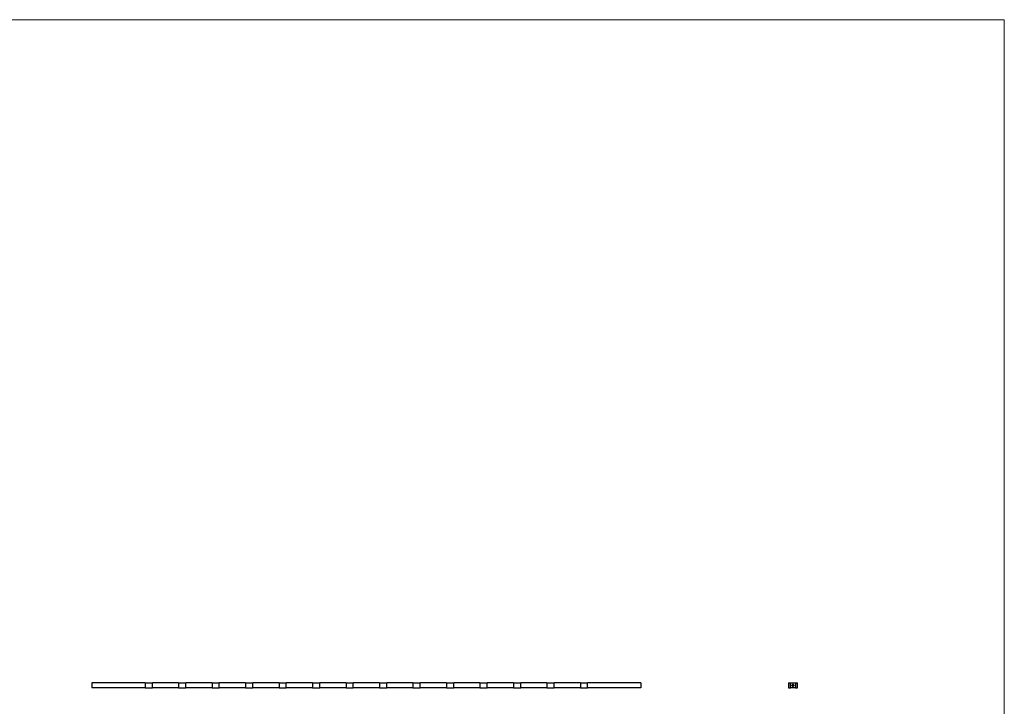
# Model space of a CAD drawing. Units: millimetres. Extents: x 125 to 7300, y 125 to 5125.
# Drawn here: x 3712 to 7300, y 2625 to 5125 of the extents above; entities that cross this region are included whole.
import ezdxf

# ---------------------------------------------------------------- set-up
doc = ezdxf.new("R2010")
doc.units = ezdxf.units.MM
doc.header["$LTSCALE"] = 25

msp = doc.modelspace()

# ---------------------------------------------------------------- linework, layer by layer
at = {"color": 7, "linetype": 'Continuous', "lineweight": 18}
for q in [(125, 5125), (7300, 125)]:
    msp.add_line((7300, 5125), q, dxfattribs=at)
at = {"color": 7, "linetype": 'Continuous', "lineweight": 25}
for p, q in [((3975.7, 2710.1), (3975.7, 2692.1)), ((4169.5, 2710.1), (3975.7, 2710.1)), ((4169.5, 2692.1), (3975.7, 2692.1)), ((4169.5, 2710.1), (4169.5, 2692.1)), ((4169.5, 2710.1), (4195.9, 2710.1)), ((4169.5, 2692.1), (4195.9, 2692.1)), ((4195.9, 2692.1), (4195.9, 2710.1)), ((4291.5, 2710.1), (4195.9, 2710.1)), ((4291.5, 2692.1), (4195.9, 2692.1)), ((4291.5, 2710.1), (4291.5, 2692.1)), ((4291.5, 2710.1), (4317.9, 2710.1)), ((4291.5, 2692.1), (4317.9, 2692.1)), ((4317.9, 2692.1), (4317.9, 2710.1)), ((4413.5, 2710.1), (4317.9, 2710.1)), ((4413.5, 2692.1), (4317.9, 2692.1)), ((4413.5, 2710.1), (4413.5, 2692.1)), ((4413.5, 2710.1), (4439.9, 2710.1)), ((4413.5, 2692.1), (4439.9, 2692.1)), ((4439.9, 2692.1), (4439.9, 2710.1)), ((4535.5, 2710.1), (4439.9, 2710.1)), ((4535.5, 2692.1), (4439.9, 2692.1)), ((4535.5, 2710.1), (4535.5, 2692.1)), ((4535.5, 2710.1), (4561.9, 2710.1)), ((4535.5, 2692.1), (4561.9, 2692.1)), ((4561.9, 2692.1), (4561.9, 2710.1)), ((4657.5, 2710.1), (4561.9, 2710.1)), ((4657.5, 2692.1), (4561.9, 2692.1)), ((4657.5, 2710.1), (4657.5, 2692.1)), ((4657.5, 2710.1), (4683.9, 2710.1)), ((4657.5, 2692.1), (4683.9, 2692.1)), ((4683.9, 2692.1), (4683.9, 2710.1)), ((4779.5, 2710.1), (4683.9, 2710.1)), ((4779.5, 2692.1), (4683.9, 2692.1)), ((4779.5, 2710.1), (4779.5, 2692.1)), ((4779.5, 2710.1), (4805.9, 2710.1)), ((4779.5, 2692.1), (4805.9, 2692.1)), ((4805.9, 2692.1), (4805.9, 2710.1)), ((4901.5, 2710.1), (4805.9, 2710.1)), ((4901.5, 2692.1), (4805.9, 2692.1)), ((4901.5, 2710.1), (4901.5, 2692.1)), ((4901.5, 2710.1), (4927.9, 2710.1)), ((4901.5, 2692.1), (4927.9, 2692.1)), ((4927.9, 2692.1), (4927.9, 2710.1)), ((5023.5, 2710.1), (4927.9, 2710.1)), ((5023.5, 2692.1), (4927.9, 2692.1)), ((5023.5, 2710.1), (5023.5, 2692.1)), ((5023.5, 2710.1), (5049.9, 2710.1)), ((5023.5, 2692.1), (5049.9, 2692.1)), ((5049.9, 2692.1), (5049.9, 2710.1)), ((5145.5, 2710.1), (5049.9, 2710.1)), ((5145.5, 2692.1), (5049.9, 2692.1)), ((5145.5, 2710.1), (5145.5, 2692.1)), ((5145.5, 2710.1), (5171.9, 2710.1)), ((5145.5, 2692.1), (5171.9, 2692.1)), ((5171.9, 2692.1), (5171.9, 2710.1)), ((5267.5, 2710.1), (5171.9, 2710.1)), ((5267.5, 2692.1), (5171.9, 2692.1)), ((5267.5, 2710.1), (5267.5, 2692.1)), ((5267.5, 2710.1), (5293.9, 2710.1)), ((5267.5, 2692.1), (5293.9, 2692.1)), ((5293.9, 2692.1), (5293.9, 2710.1)), ((5389.5, 2710.1), (5293.9, 2710.1)), ((5389.5, 2692.1), (5293.9, 2692.1)), ((5389.5, 2710.1), (5389.5, 2692.1)), ((5389.5, 2710.1), (5415.9, 2710.1)), ((5389.5, 2692.1), (5415.9, 2692.1)), ((5415.9, 2692.1), (5415.9, 2710.1)), ((5511.5, 2710.1), (5415.9, 2710.1)), ((5511.5, 2692.1), (5415.9, 2692.1)), ((5511.5, 2710.1), (5511.5, 2692.1)), ((5511.5, 2710.1), (5537.9, 2710.1)), ((5511.5, 2692.1), (5537.9, 2692.1)), ((5537.9, 2692.1), (5537.9, 2710.1)), ((5633.5, 2710.1), (5537.9, 2710.1)), ((5633.5, 2692.1), (5537.9, 2692.1)), ((5633.5, 2710.1), (5633.5, 2692.1)), ((5633.5, 2710.1), (5659.9, 2710.1)), ((5633.5, 2692.1), (5659.9, 2692.1)), ((5659.9, 2692.1), (5659.9, 2710.1)), ((5755.5, 2710.1), (5659.9, 2710.1)), ((5755.5, 2692.1), (5659.9, 2692.1)), ((5755.5, 2710.1), (5755.5, 2692.1)), ((5755.5, 2710.1), (5781.9, 2710.1)), ((5755.5, 2692.1), (5781.9, 2692.1)), ((5781.9, 2692.1), (5781.9, 2710.1)), ((5975.7, 2710.1), (5781.9, 2710.1)), ((5975.7, 2692.1), (5781.9, 2692.1)), ((5975.7, 2710.1), (5975.7, 2692.1)), ((6513.9, 2710.1), (6513.9, 2692.1)), ((6513.9, 2710.1), (6520.9, 2710.1)), ((6513.9, 2692.1), (6520.9, 2692.1)), ((6520.9, 2710.1), (6538.9, 2710.1)), ((6520.9, 2692.1), (6520.9, 2710.1)), ((6538.9, 2692.1), (6520.9, 2692.1)), ((6525.6, 2702.4), (6526.3, 2702.4)), ((6525.6, 2701.1), (6525.6, 2702.4)), ((6525.7, 2701.1), (6525.6, 2701.1)), ((6525.7, 2702.2), (6525.7, 2701.8)), ((6526.3, 2702.2), (6525.7, 2702.2)), ((6525.7, 2701.8), (6526.3, 2701.8)), ((6525.7, 2701.7), (6525.7, 2701.1)), ((6526.3, 2701.7), (6525.7, 2701.7)), ((6526.3, 2702.4), (6526.3, 2702.2)), ((6526.3, 2701.8), (6526.3, 2701.7)), ((6526.6, 2701.6), (6527.3, 2701.6)), ((6527.4, 2701.5), (6526.6, 2701.5)), ((6526.6, 2698.2), (6527.3, 2699.2)), ((6527.2, 2698.2), (6526.6, 2698.2)), ((6527.2, 2698.9), (6526.8, 2698.3)), ((6526.8, 2698.3), (6527.2, 2698.3)), ((6527.2, 2698.3), (6527.2, 2698.9)), ((6527.2, 2697.9), (6527.2, 2698.2)), ((6527.4, 2697.9), (6527.2, 2697.9)), ((6527.3, 2701.4), (6527.4, 2701.3)), ((6527.3, 2699.2), (6527.4, 2699.2)), ((6527.4, 2699.2), (6527.4, 2698.3)), ((6527.4, 2698.3), (6527.5, 2698.3)), ((6527.4, 2698.2), (6527.4, 2697.9)), ((6527.5, 2698.2), (6527.4, 2698.2)), ((6527.5, 2698.3), (6527.5, 2698.2)), ((6527.6, 2702.4), (6527.8, 2702.4)), ((6527.6, 2701.1), (6527.6, 2702.4)), ((6527.8, 2701.1), (6527.6, 2701.1)), ((6527.6, 2697.9), (6528.1, 2698.4)), ((6528.5, 2697.9), (6527.6, 2697.9)), ((6527.8, 2698.8), (6527.7, 2698.8)), ((6527.8, 2702.4), (6527.8, 2701.1)), ((6528.2, 2698.3), (6527.9, 2698)), ((6527.9, 2698), (6528.5, 2698)), ((6528.5, 2698), (6528.5, 2697.9)), ((6528.6, 2698.4), (6529.2, 2698.4)), ((6528.6, 2698.3), (6528.6, 2698.4)), ((6529.2, 2698.3), (6528.6, 2698.3)), ((6528.7, 2702.7), (6528.7, 2704.7)), ((6529.6, 2702.7), (6528.7, 2702.7)), ((6528.9, 2704.7), (6528.9, 2702.9)), ((6528.9, 2702.9), (6529.2, 2702.9)), ((6528.9, 2701.8), (6528.9, 2702.4)), ((6528.9, 2702.4), (6529, 2702.4)), ((6528.9, 2701.1), (6528.9, 2701.2)), ((6529, 2701.1), (6528.9, 2701.1)), ((6529, 2702.4), (6529, 2701.1)), ((6529.2, 2702.9), (6529.2, 2704.4)), ((6529.2, 2698.4), (6529.2, 2698.3)), ((6529.3, 2702), (6529.4, 2702)), ((6529.3, 2701.1), (6529.3, 2702)), ((6529.4, 2701.1), (6529.3, 2701.1)), ((6529.3, 2697.9), (6529.9, 2699.2)), ((6529.4, 2697.9), (6529.3, 2697.9)), ((6529.4, 2702), (6529.4, 2701.9)), ((6529.4, 2701.5), (6529.4, 2701.1)), ((6529.6, 2698.3), (6529.4, 2697.9)), ((6529.6, 2704.4), (6529.6, 2704.1)), ((6529.6, 2704.1), (6530.5, 2704.1)), ((6529.6, 2703.8), (6529.6, 2702.9)), ((6530.5, 2703.8), (6529.6, 2703.8)), ((6529.6, 2702.9), (6529.6, 2702.7)), ((6529.6, 2702.9), (6529.6, 2702.9)), ((6530.2, 2698.3), (6529.6, 2698.3)), ((6529.7, 2705.8), (6531.1, 2705.8)), ((6530.9, 2705.6), (6529.7, 2705.6)), ((6529.9, 2698.9), (6529.7, 2698.4)), ((6529.7, 2698.4), (6530.1, 2698.4)), ((6529.8, 2702.9), (6530, 2702.9)), ((6529.8, 2702.7), (6529.8, 2702.9)), ((6530, 2702.7), (6529.8, 2702.7)), ((6529.9, 2701.1), (6529.9, 2701.5)), ((6530.1, 2701.1), (6529.9, 2701.1)), ((6529.9, 2699.2), (6530.5, 2697.9)), ((6529.9, 2699.2), (6529.9, 2699.2)), ((6530.1, 2698.4), (6529.9, 2698.9)), ((6530.5, 2704.9), (6530.1, 2704.9)), ((6530.1, 2701.4), (6530.1, 2701.1)), ((6530.2, 2705.3), (6530.5, 2705.3)), ((6530.4, 2697.9), (6530.2, 2698.3)), ((6530.5, 2697.9), (6530.4, 2697.9)), ((6530.5, 2705.3), (6530.5, 2704.9)), ((6530.5, 2704.1), (6530.5, 2703.8)), ((6530.6, 2701.1), (6530.6, 2701.6)), ((6530.7, 2701.1), (6530.6, 2701.1)), ((6530.7, 2701.6), (6530.7, 2701.1)), ((6530.7, 2698.4), (6531.2, 2698.4)), ((6530.7, 2698.3), (6530.7, 2698.4)), ((6531.2, 2698.3), (6530.7, 2698.3)), ((6530.9, 2703.7), (6530.9, 2705.6)), ((6531.1, 2705.8), (6531.1, 2703.7)), ((6531.2, 2698.4), (6531.2, 2698.3)), ((6531.5, 2699.2), (6531.8, 2699.2)), ((6531.5, 2699), (6531.5, 2699.2)), ((6531.7, 2699), (6531.5, 2699)), ((6531.7, 2697.9), (6531.7, 2699)), ((6531.8, 2697.9), (6531.7, 2697.9)), ((6531.8, 2699.2), (6531.8, 2697.9)), ((6531.9, 2701.8), (6531.9, 2702)), ((6531.9, 2702), (6532, 2702)), ((6531.9, 2701.1), (6531.9, 2701.2)), ((6532, 2701.1), (6531.9, 2701.1)), ((6532, 2702), (6532, 2701.1)), ((6532.3, 2702), (6532.4, 2702)), ((6532.3, 2701.1), (6532.3, 2702)), ((6532.4, 2701.1), (6532.3, 2701.1)), ((6532.4, 2702), (6532.4, 2701.8)), ((6532.4, 2701.4), (6532.4, 2701.1)), ((6532.4, 2699.2), (6533.2, 2699.2)), ((6532.4, 2699), (6532.4, 2699.2)), ((6533, 2699), (6532.4, 2699)), ((6532.4, 2697.9), (6533, 2699)), ((6532.5, 2697.8), (6532.4, 2697.9)), ((6533.2, 2699.2), (6532.5, 2697.8)), ((6533, 2701.1), (6533, 2701.5)), ((6533.1, 2701.1), (6533, 2701.1)), ((6533.1, 2701.6), (6533.1, 2701.1)), ((6533.4, 2702), (6533.5, 2702)), ((6533.4, 2701.1), (6533.4, 2702)), ((6533.5, 2701.1), (6533.4, 2701.1)), ((6533.5, 2702), (6533.5, 2701.8)), ((6533.5, 2701.4), (6533.5, 2701.1)), ((6534.1, 2701.1), (6534.1, 2701.5)), ((6534.2, 2701.1), (6534.1, 2701.1)), ((6534.2, 2701.6), (6534.2, 2701.1)), ((6538.9, 2710.1), (6538.9, 2692.1)), ((6538.9, 2710.1), (6545.9, 2710.1)), ((6538.9, 2692.1), (6545.9, 2692.1)), ((6545.9, 2692.1), (6545.9, 2710.1))]:
    msp.add_line(p, q, dxfattribs=at)
for points, knots in [([(6526.4, 2701.5), (6526.4, 2701.6), (6526.4, 2701.6), (6526.4, 2701.6), (6526.5, 2701.7), (6526.5, 2701.7), (6526.5, 2701.7), (6526.5, 2701.8), (6526.5, 2701.8), (6526.5, 2701.8), (6526.5, 2701.9)], [0, 0, 0, 0, 0.128045, 0.253768, 0.377428, 0.500551, 0.623296, 0.746578, 0.872348, 1, 1, 1, 1]), ([(6526.9, 2701), (6526.9, 2701), (6526.9, 2701), (6526.8, 2701), (6526.8, 2701.1), (6526.7, 2701.1), (6526.7, 2701.1), (6526.6, 2701.1), (6526.6, 2701.2), (6526.6, 2701.2), (6526.5, 2701.2), (6526.5, 2701.3), (6526.5, 2701.3), (6526.5, 2701.4), (6526.5, 2701.4), (6526.4, 2701.4), (6526.4, 2701.5), (6526.4, 2701.5), (6526.4, 2701.5)], [0, 0, 0, 0, 0.071579, 0.139629, 0.204797, 0.268135, 0.329814, 0.391301, 0.453434, 0.516552, 0.579631, 0.641119, 0.701294, 0.76081, 0.819932, 0.87892, 0.938983, 1, 1, 1, 1]), ([(6526.5, 2701.9), (6526.6, 2701.9), (6526.6, 2701.9), (6526.6, 2701.9), (6526.7, 2702), (6526.7, 2702), (6526.8, 2702), (6526.8, 2702), (6526.9, 2702), (6526.9, 2702), (6526.9, 2702)], [0, 0, 0, 0, 0.1288353, 0.2535893, 0.3746433, 0.49534, 0.6163248, 0.7397593, 0.8668423, 1, 1, 1, 1]), ([(6526.7, 2701.8), (6526.7, 2701.8), (6526.7, 2701.8), (6526.6, 2701.8), (6526.6, 2701.8), (6526.6, 2701.7), (6526.6, 2701.7), (6526.6, 2701.7), (6526.6, 2701.7), (6526.6, 2701.6), (6526.6, 2701.6)], [0, 0, 0, 0, 0.109984, 0.22258, 0.3385, 0.458709, 0.585535, 0.717518, 0.854667, 1, 1, 1, 1]), ([(6526.6, 2701.5), (6526.6, 2701.5), (6526.6, 2701.5), (6526.6, 2701.4), (6526.6, 2701.4), (6526.6, 2701.4), (6526.6, 2701.3), (6526.6, 2701.3), (6526.6, 2701.3), (6526.7, 2701.3), (6526.7, 2701.2), (6526.7, 2701.2), (6526.7, 2701.2), (6526.8, 2701.2), (6526.8, 2701.2), (6526.8, 2701.2), (6526.9, 2701.2), (6526.9, 2701.2), (6526.9, 2701.2)], [0, 0, 0, 0, 0.068385, 0.134476, 0.198391, 0.260753, 0.321829, 0.383037, 0.444653, 0.507398, 0.569825, 0.630778, 0.690929, 0.750945, 0.811049, 0.872331, 0.935004, 1, 1, 1, 1]), ([(6526.9, 2701.9), (6526.9, 2701.9), (6526.9, 2701.9), (6526.9, 2701.9), (6526.8, 2701.9), (6526.8, 2701.9), (6526.8, 2701.9), (6526.7, 2701.9), (6526.7, 2701.9), (6526.7, 2701.8), (6526.7, 2701.8)], [0, 0, 0, 0, 0.131092, 0.259141, 0.384162, 0.505992, 0.629098, 0.750669, 0.874039, 1, 1, 1, 1]), ([(6526.9, 2702), (6526.9, 2702), (6527, 2702), (6527, 2702), (6527.1, 2702), (6527.1, 2702), (6527.2, 2702), (6527.2, 2701.9), (6527.3, 2701.9), (6527.3, 2701.9), (6527.3, 2701.9)], [0, 0, 0, 0, 0.13204, 0.259033, 0.38188, 0.502258, 0.622752, 0.744743, 0.870109, 1, 1, 1, 1]), ([(6527.3, 2701.6), (6527.3, 2701.6), (6527.3, 2701.7), (6527.3, 2701.7), (6527.3, 2701.8), (6527.2, 2701.8), (6527.2, 2701.8), (6527.2, 2701.8), (6527.1, 2701.9), (6527.1, 2701.9), (6527.1, 2701.9), (6527, 2701.9), (6527, 2701.9), (6526.9, 2701.9), (6526.9, 2701.9)], [0, 0, 0, 0, 0.09624, 0.185231, 0.267501, 0.3444, 0.419595, 0.496891, 0.576638, 0.660268, 0.745387, 0.83004, 0.914474, 1, 1, 1, 1]), ([(6526.9, 2701.2), (6526.9, 2701.2), (6526.9, 2701.2), (6527, 2701.2), (6527, 2701.2), (6527, 2701.2), (6527.1, 2701.2), (6527.1, 2701.2), (6527.1, 2701.2), (6527.2, 2701.2), (6527.2, 2701.3), (6527.2, 2701.3), (6527.2, 2701.3), (6527.3, 2701.3), (6527.3, 2701.4)], [0, 0, 0, 0, 0.082592, 0.163879, 0.245659, 0.327726, 0.40861, 0.485749, 0.559169, 0.630268, 0.705306, 0.792065, 0.889796, 1, 1, 1, 1]), ([(6527.4, 2701.3), (6527.4, 2701.3), (6527.3, 2701.3), (6527.3, 2701.2), (6527.3, 2701.2), (6527.3, 2701.2), (6527.2, 2701.1), (6527.2, 2701.1), (6527.1, 2701.1), (6527.1, 2701.1), (6527.1, 2701.1), (6527, 2701), (6527, 2701), (6526.9, 2701), (6526.9, 2701)], [0, 0, 0, 0, 0.09337, 0.181661, 0.265874, 0.346355, 0.4246, 0.501903, 0.579992, 0.658443, 0.738672, 0.821894, 0.908801, 1, 1, 1, 1]), ([(6527.3, 2701.9), (6527.3, 2701.8), (6527.3, 2701.8), (6527.4, 2701.8), (6527.4, 2701.7), (6527.4, 2701.7), (6527.4, 2701.7), (6527.4, 2701.6), (6527.4, 2701.6), (6527.4, 2701.5), (6527.4, 2701.5)], [0, 0, 0, 0, 0.118522, 0.236255, 0.356174, 0.47725, 0.60154, 0.729618, 0.862158, 1, 1, 1, 1]), ([(6527.7, 2698.8), (6527.7, 2698.8), (6527.7, 2698.8), (6527.7, 2698.9), (6527.7, 2698.9), (6527.7, 2698.9), (6527.7, 2699), (6527.8, 2699), (6527.8, 2699.1), (6527.8, 2699.1), (6527.8, 2699.1), (6527.9, 2699.1), (6527.9, 2699.2), (6527.9, 2699.2), (6528, 2699.2), (6528, 2699.2), (6528.1, 2699.2), (6528.1, 2699.2), (6528.1, 2699.2)], [0, 0, 0, 0, 0.068791, 0.135103, 0.198979, 0.261904, 0.323495, 0.385195, 0.446969, 0.509765, 0.572251, 0.633405, 0.693251, 0.752583, 0.812579, 0.873275, 0.93555, 1, 1, 1, 1]), ([(6528.1, 2699.1), (6528.1, 2699.1), (6528.1, 2699.1), (6528, 2699.1), (6528, 2699.1), (6528, 2699.1), (6528, 2699), (6527.9, 2699), (6527.9, 2699), (6527.9, 2699), (6527.9, 2699), (6527.9, 2698.9), (6527.8, 2698.9), (6527.8, 2698.9), (6527.8, 2698.9), (6527.8, 2698.8), (6527.8, 2698.8), (6527.8, 2698.8), (6527.8, 2698.8)], [0, 0, 0, 0, 0.064439, 0.126547, 0.186887, 0.245878, 0.304041, 0.362191, 0.420976, 0.48066, 0.5406, 0.600689, 0.661936, 0.724443, 0.789038, 0.856314, 0.926352, 1, 1, 1, 1]), ([(6528, 2701.5), (6528, 2701.6), (6528, 2701.6), (6528, 2701.6), (6528, 2701.7), (6528, 2701.7), (6528.1, 2701.8), (6528.1, 2701.8), (6528.1, 2701.9), (6528.1, 2701.9), (6528.2, 2701.9), (6528.2, 2702), (6528.3, 2702), (6528.3, 2702), (6528.4, 2702), (6528.4, 2702), (6528.5, 2702), (6528.5, 2702), (6528.5, 2702)], [0, 0, 0, 0, 0.063775, 0.126079, 0.186904, 0.247574, 0.308003, 0.369132, 0.432033, 0.496791, 0.561611, 0.624914, 0.686726, 0.748079, 0.809582, 0.871631, 0.934886, 1, 1, 1, 1]), ([(6528.5, 2701), (6528.5, 2701), (6528.4, 2701), (6528.4, 2701), (6528.4, 2701.1), (6528.3, 2701.1), (6528.3, 2701.1), (6528.2, 2701.1), (6528.2, 2701.2), (6528.1, 2701.2), (6528.1, 2701.2), (6528.1, 2701.3), (6528.1, 2701.3), (6528, 2701.3), (6528, 2701.4), (6528, 2701.4), (6528, 2701.5), (6528, 2701.5), (6528, 2701.5)], [0, 0, 0, 0, 0.06462, 0.127433, 0.189004, 0.24993, 0.310668, 0.372329, 0.434939, 0.499576, 0.564191, 0.626735, 0.688109, 0.749294, 0.810331, 0.871901, 0.935046, 1, 1, 1, 1]), ([(6528.5, 2701.9), (6528.5, 2701.9), (6528.5, 2701.9), (6528.4, 2701.9), (6528.4, 2701.9), (6528.3, 2701.9), (6528.3, 2701.8), (6528.2, 2701.8), (6528.2, 2701.8), (6528.2, 2701.7), (6528.1, 2701.7), (6528.1, 2701.6), (6528.1, 2701.6), (6528.1, 2701.6), (6528.1, 2701.5)], [0, 0, 0, 0, 0.085921, 0.169593, 0.252476, 0.336244, 0.419505, 0.502036, 0.584775, 0.669846, 0.754185, 0.836658, 0.91801, 1, 1, 1, 1]), ([(6528.1, 2701.5), (6528.1, 2701.5), (6528.1, 2701.5), (6528.1, 2701.4), (6528.1, 2701.4), (6528.2, 2701.4), (6528.2, 2701.3), (6528.2, 2701.3), (6528.3, 2701.2), (6528.3, 2701.2), (6528.4, 2701.2), (6528.4, 2701.2), (6528.5, 2701.2), (6528.5, 2701.2), (6528.5, 2701.2)], [0, 0, 0, 0, 0.081589, 0.162859, 0.245484, 0.330807, 0.416493, 0.499893, 0.583048, 0.667158, 0.751312, 0.833785, 0.916256, 1, 1, 1, 1]), ([(6528.1, 2699.2), (6528.1, 2699.2), (6528.2, 2699.2), (6528.2, 2699.2), (6528.2, 2699.2), (6528.3, 2699.2), (6528.3, 2699.2), (6528.3, 2699.1), (6528.4, 2699.1), (6528.4, 2699.1), (6528.4, 2699.1), (6528.5, 2699), (6528.5, 2699), (6528.5, 2699), (6528.5, 2698.9), (6528.5, 2698.9), (6528.5, 2698.9), (6528.5, 2698.8), (6528.5, 2698.8)], [0, 0, 0, 0, 0.069475, 0.136517, 0.200789, 0.26383, 0.325735, 0.387291, 0.449509, 0.512968, 0.576275, 0.63758, 0.697903, 0.757172, 0.816599, 0.876653, 0.93729, 1, 1, 1, 1]), ([(6528.4, 2698.8), (6528.4, 2698.8), (6528.4, 2698.8), (6528.4, 2698.9), (6528.4, 2698.9), (6528.4, 2698.9), (6528.4, 2698.9), (6528.3, 2699), (6528.3, 2699), (6528.3, 2699), (6528.3, 2699), (6528.3, 2699), (6528.2, 2699), (6528.2, 2699.1), (6528.2, 2699.1), (6528.2, 2699.1), (6528.1, 2699.1), (6528.1, 2699.1), (6528.1, 2699.1)], [0, 0, 0, 0, 0.061965, 0.122122, 0.180988, 0.239933, 0.299906, 0.359989, 0.421776, 0.486576, 0.551535, 0.615018, 0.677259, 0.73973, 0.80305, 0.866495, 0.931973, 1, 1, 1, 1]), ([(6528.1, 2698.4), (6528.2, 2698.4), (6528.2, 2698.4), (6528.2, 2698.5), (6528.2, 2698.5), (6528.3, 2698.5), (6528.3, 2698.6), (6528.3, 2698.6), (6528.3, 2698.6), (6528.4, 2698.6), (6528.4, 2698.7), (6528.4, 2698.7), (6528.4, 2698.8), (6528.4, 2698.8), (6528.4, 2698.8)], [0, 0, 0, 0, 0.110803, 0.212829, 0.306101, 0.390647, 0.466924, 0.534481, 0.593587, 0.644557, 0.7362, 0.825024, 0.911986, 1, 1, 1, 1]), ([(6528.5, 2698.8), (6528.5, 2698.8), (6528.5, 2698.8), (6528.5, 2698.7), (6528.5, 2698.7), (6528.5, 2698.6), (6528.4, 2698.6), (6528.4, 2698.6), (6528.4, 2698.5), (6528.4, 2698.5), (6528.3, 2698.5), (6528.3, 2698.4), (6528.3, 2698.4), (6528.3, 2698.4), (6528.2, 2698.3)], [0, 0, 0, 0, 0.098702, 0.195672, 0.292422, 0.391343, 0.444462, 0.504229, 0.570352, 0.642546, 0.722288, 0.807921, 0.90047, 1, 1, 1, 1]), ([(6528.5, 2702), (6528.5, 2702), (6528.6, 2702), (6528.6, 2702), (6528.7, 2702), (6528.7, 2702), (6528.8, 2702), (6528.8, 2701.9), (6528.9, 2701.9), (6528.9, 2701.9), (6528.9, 2701.8)], [0, 0, 0, 0, 0.128884, 0.252985, 0.3742104, 0.4941015, 0.6147528, 0.7385111, 0.8662425, 1, 1, 1, 1]), ([(6528.9, 2701.5), (6528.9, 2701.6), (6528.9, 2701.6), (6528.9, 2701.6), (6528.9, 2701.7), (6528.9, 2701.7), (6528.9, 2701.7), (6528.8, 2701.8), (6528.8, 2701.8), (6528.8, 2701.8), (6528.8, 2701.8), (6528.7, 2701.9), (6528.7, 2701.9), (6528.7, 2701.9), (6528.6, 2701.9), (6528.6, 2701.9), (6528.5, 2701.9), (6528.5, 2701.9), (6528.5, 2701.9)], [0, 0, 0, 0, 0.065634, 0.129188, 0.191219, 0.251913, 0.312507, 0.373494, 0.435152, 0.498741, 0.562095, 0.624187, 0.685476, 0.746097, 0.807612, 0.869967, 0.933951, 1, 1, 1, 1]), ([(6528.5, 2701.2), (6528.5, 2701.2), (6528.6, 2701.2), (6528.6, 2701.2), (6528.7, 2701.2), (6528.7, 2701.2), (6528.7, 2701.2), (6528.8, 2701.3), (6528.8, 2701.3), (6528.8, 2701.3), (6528.9, 2701.4), (6528.9, 2701.4), (6528.9, 2701.5), (6528.9, 2701.5), (6528.9, 2701.5)], [0, 0, 0, 0, 0.084802, 0.168664, 0.252552, 0.33824, 0.423103, 0.505556, 0.586176, 0.667136, 0.748499, 0.830452, 0.913456, 1, 1, 1, 1]), ([(6528.9, 2701.2), (6528.9, 2701.2), (6528.9, 2701.2), (6528.8, 2701.1), (6528.8, 2701.1), (6528.7, 2701.1), (6528.7, 2701.1), (6528.6, 2701.1), (6528.6, 2701), (6528.5, 2701), (6528.5, 2701)], [0, 0, 0, 0, 0.134298, 0.262085, 0.38627, 0.507165, 0.6273, 0.748145, 0.87237, 1, 1, 1, 1]), ([(6528.7, 2705), (6528.7, 2705.1), (6528.7, 2705.1), (6528.7, 2705.2), (6528.8, 2705.2), (6528.8, 2705.3), (6528.8, 2705.3)], [0, 0, 0, 0, 0.252574, 0.504789, 0.751125, 1, 1, 1, 1]), ([(6528.7, 2704.7), (6528.7, 2704.8), (6528.7, 2704.8), (6528.7, 2704.9), (6528.7, 2705), (6528.7, 2705), (6528.7, 2705)], [0, 0, 0, 0, 0.251403, 0.50207, 0.751003, 1, 1, 1, 1]), ([(6528.8, 2705.3), (6528.8, 2705.3), (6528.9, 2705.4), (6529, 2705.5), (6529.1, 2705.6), (6529.2, 2705.6), (6529.2, 2705.7)], [0, 0, 0, 0, 0.250231, 0.49812, 0.74656, 1, 1, 1, 1]), ([(6529.1, 2705.3), (6529.1, 2705.3), (6529.1, 2705.3), (6529, 2705.2), (6529, 2705.1), (6529, 2705.1), (6528.9, 2705), (6528.9, 2704.9), (6528.9, 2704.8), (6528.9, 2704.8), (6528.9, 2704.7)], [0, 0, 0, 0, 0.1299541, 0.2553418, 0.3786214, 0.5005149, 0.6227351, 0.7450082, 0.8710815, 1, 1, 1, 1]), ([(6529.7, 2705.6), (6529.7, 2705.6), (6529.6, 2705.6), (6529.6, 2705.5), (6529.5, 2705.5), (6529.4, 2705.5), (6529.3, 2705.5), (6529.3, 2705.4), (6529.2, 2705.4), (6529.2, 2705.3), (6529.1, 2705.3)], [0, 0, 0, 0, 0.130168, 0.255523, 0.37903, 0.500217, 0.622743, 0.74532, 0.870786, 1, 1, 1, 1]), ([(6529.2, 2705.7), (6529.2, 2705.7), (6529.3, 2705.7), (6529.4, 2705.8), (6529.6, 2705.8), (6529.7, 2705.8), (6529.7, 2705.8)], [0, 0, 0, 0, 0.247883, 0.49298, 0.742751, 1, 1, 1, 1]), ([(6529.2, 2704.4), (6529.2, 2704.4), (6529.2, 2704.5), (6529.2, 2704.6), (6529.3, 2704.7), (6529.3, 2704.7), (6529.3, 2704.8)], [0, 0, 0, 0, 0.2749164, 0.5318693, 0.7742078, 1, 1, 1, 1]), ([(6529.3, 2704.8), (6529.3, 2704.8), (6529.3, 2704.8), (6529.4, 2704.9), (6529.4, 2705), (6529.4, 2705), (6529.5, 2705)], [0, 0, 0, 0, 0.260648, 0.511856, 0.757745, 1, 1, 1, 1]), ([(6529.4, 2701.9), (6529.4, 2701.9), (6529.4, 2701.9), (6529.5, 2701.9), (6529.5, 2702), (6529.5, 2702), (6529.5, 2702)], [0, 0, 0, 0, 0.2835948, 0.5433948, 0.7806456, 1, 1, 1, 1]), ([(6529.7, 2701.9), (6529.7, 2701.9), (6529.7, 2701.9), (6529.6, 2701.9), (6529.6, 2701.9), (6529.6, 2701.9), (6529.5, 2701.8), (6529.5, 2701.8), (6529.5, 2701.8), (6529.4, 2701.7), (6529.4, 2701.7), (6529.4, 2701.7), (6529.4, 2701.7), (6529.4, 2701.6), (6529.4, 2701.6), (6529.4, 2701.5), (6529.4, 2701.5), (6529.4, 2701.5), (6529.4, 2701.5)], [0, 0, 0, 0, 0.068677, 0.136871, 0.206114, 0.277538, 0.349772, 0.421251, 0.492911, 0.567027, 0.606614, 0.649704, 0.697303, 0.749086, 0.804881, 0.865485, 0.930237, 1, 1, 1, 1]), ([(6529.5, 2705), (6529.5, 2705.1), (6529.5, 2705.1), (6529.6, 2705.1), (6529.7, 2705.2), (6529.7, 2705.2), (6529.8, 2705.2)], [0, 0, 0, 0, 0.238846, 0.483132, 0.735778, 1, 1, 1, 1]), ([(6529.5, 2702), (6529.6, 2702), (6529.6, 2702), (6529.6, 2702), (6529.7, 2702), (6529.7, 2702), (6529.7, 2702)], [0, 0, 0, 0, 0.253734, 0.503035, 0.750014, 1, 1, 1, 1]), ([(6529.7, 2704.8), (6529.7, 2704.8), (6529.7, 2704.8), (6529.7, 2704.7), (6529.6, 2704.7), (6529.6, 2704.7), (6529.6, 2704.6)], [0, 0, 0, 0, 0.245589, 0.490506, 0.740629, 1, 1, 1, 1]), ([(6529.6, 2704.6), (6529.6, 2704.6), (6529.6, 2704.6), (6529.6, 2704.5), (6529.6, 2704.5), (6529.6, 2704.4), (6529.6, 2704.4)], [0, 0, 0, 0, 0.234137, 0.4766, 0.733556, 1, 1, 1, 1]), ([(6529.9, 2704.9), (6529.9, 2704.9), (6529.8, 2704.9), (6529.8, 2704.9), (6529.8, 2704.8), (6529.7, 2704.8), (6529.7, 2704.8)], [0, 0, 0, 0, 0.257074, 0.506527, 0.754684, 1, 1, 1, 1]), ([(6529.7, 2702), (6529.7, 2702), (6529.8, 2702), (6529.8, 2702), (6529.8, 2702), (6529.9, 2702), (6529.9, 2702), (6529.9, 2702), (6530, 2702), (6530, 2701.9), (6530, 2701.9), (6530, 2701.9), (6530, 2701.8), (6530, 2701.8), (6530, 2701.8)], [0, 0, 0, 0, 0.084152, 0.166532, 0.248836, 0.331246, 0.412957, 0.490494, 0.566156, 0.639987, 0.716765, 0.802144, 0.895833, 1, 1, 1, 1]), ([(6529.9, 2701.5), (6529.9, 2701.6), (6529.9, 2701.6), (6529.9, 2701.6), (6529.9, 2701.7), (6529.9, 2701.7), (6529.9, 2701.7), (6529.9, 2701.7), (6529.9, 2701.8), (6529.9, 2701.8), (6529.9, 2701.8), (6529.9, 2701.8), (6529.9, 2701.9), (6529.8, 2701.9), (6529.8, 2701.9), (6529.8, 2701.9), (6529.8, 2701.9), (6529.7, 2701.9), (6529.7, 2701.9)], [0, 0, 0, 0, 0.08253, 0.158779, 0.227738, 0.289946, 0.345499, 0.393896, 0.436374, 0.472122, 0.536384, 0.599078, 0.661948, 0.726311, 0.791771, 0.858647, 0.927305, 1, 1, 1, 1]), ([(6529.8, 2705.2), (6529.8, 2705.2), (6529.8, 2705.2), (6529.9, 2705.3), (6530, 2705.3), (6530.1, 2705.3), (6530.2, 2705.3)], [0, 0, 0, 0, 0.227657, 0.4694281, 0.7260056, 1, 1, 1, 1]), ([(6530.1, 2704.9), (6530.1, 2704.9), (6530, 2704.9), (6530, 2704.9), (6529.9, 2704.9), (6529.9, 2704.9), (6529.9, 2704.9)], [0, 0, 0, 0, 0.266397, 0.520201, 0.765904, 1, 1, 1, 1]), ([(6530, 2702.9), (6530.1, 2702.9), (6530.1, 2702.9), (6530.2, 2702.9), (6530.3, 2702.9), (6530.4, 2703), (6530.4, 2703), (6530.5, 2703), (6530.6, 2703.1), (6530.6, 2703.1), (6530.6, 2703.1)], [0, 0, 0, 0, 0.1304902, 0.2570045, 0.3808172, 0.5023049, 0.6242766, 0.7466373, 0.8718179, 1, 1, 1, 1]), ([(6530.3, 2702.7), (6530.3, 2702.7), (6530.3, 2702.7), (6530.2, 2702.7), (6530.1, 2702.7), (6530.1, 2702.7), (6530, 2702.7)], [0, 0, 0, 0, 0.247387, 0.494748, 0.745943, 1, 1, 1, 1]), ([(6530, 2701.8), (6530, 2701.8), (6530.1, 2701.8), (6530.1, 2701.9), (6530.1, 2701.9), (6530.1, 2701.9), (6530.1, 2701.9), (6530.2, 2701.9), (6530.2, 2702), (6530.2, 2702), (6530.2, 2702), (6530.3, 2702), (6530.3, 2702), (6530.4, 2702), (6530.4, 2702)], [0, 0, 0, 0, 0.0717661, 0.1412255, 0.2091159, 0.2748397, 0.3394829, 0.4024763, 0.4649419, 0.5268326, 0.6474148, 0.7655615, 0.8816151, 1, 1, 1, 1]), ([(6530.4, 2701.9), (6530.4, 2701.9), (6530.3, 2701.9), (6530.3, 2701.9), (6530.2, 2701.9), (6530.2, 2701.9), (6530.2, 2701.8), (6530.1, 2701.8), (6530.1, 2701.8), (6530.1, 2701.7), (6530.1, 2701.7), (6530.1, 2701.7), (6530.1, 2701.6), (6530.1, 2701.6), (6530.1, 2701.6), (6530.1, 2701.5), (6530.1, 2701.5), (6530.1, 2701.4), (6530.1, 2701.4)], [0, 0, 0, 0, 0.068158, 0.134707, 0.201865, 0.270788, 0.340024, 0.408083, 0.476813, 0.547346, 0.58564, 0.628865, 0.677153, 0.730803, 0.789807, 0.854325, 0.924365, 1, 1, 1, 1]), ([(6530.6, 2702.8), (6530.6, 2702.8), (6530.5, 2702.8), (6530.5, 2702.7), (6530.4, 2702.7), (6530.4, 2702.7), (6530.3, 2702.7)], [0, 0, 0, 0, 0.2488753, 0.4952112, 0.7474263, 1, 1, 1, 1]), ([(6530.4, 2702), (6530.4, 2702), (6530.4, 2702), (6530.5, 2702), (6530.5, 2702), (6530.6, 2702), (6530.6, 2702), (6530.6, 2701.9), (6530.7, 2701.9), (6530.7, 2701.9), (6530.7, 2701.8), (6530.7, 2701.8), (6530.7, 2701.8), (6530.7, 2701.7), (6530.7, 2701.7), (6530.7, 2701.7), (6530.7, 2701.6), (6530.7, 2701.6), (6530.7, 2701.6)], [0, 0, 0, 0, 0.075604, 0.147965, 0.218797, 0.28947, 0.359724, 0.429708, 0.500497, 0.574429, 0.613947, 0.657155, 0.703973, 0.754939, 0.809707, 0.868833, 0.932385, 1, 1, 1, 1]), ([(6530.6, 2701.6), (6530.6, 2701.6), (6530.6, 2701.6), (6530.6, 2701.7), (6530.6, 2701.7), (6530.6, 2701.7), (6530.6, 2701.7), (6530.6, 2701.8), (6530.6, 2701.8), (6530.6, 2701.8), (6530.6, 2701.8), (6530.6, 2701.8), (6530.5, 2701.9), (6530.5, 2701.9), (6530.5, 2701.9), (6530.4, 2701.9), (6530.4, 2701.9), (6530.4, 2701.9), (6530.4, 2701.9)], [0, 0, 0, 0, 0.078343, 0.150563, 0.216151, 0.27568, 0.328707, 0.375904, 0.417302, 0.452693, 0.517265, 0.581217, 0.645322, 0.712024, 0.78013, 0.850218, 0.922649, 1, 1, 1, 1]), ([(6530.6, 2703.1), (6530.6, 2703.2), (6530.7, 2703.2), (6530.7, 2703.3), (6530.8, 2703.3), (6530.8, 2703.4), (6530.8, 2703.5), (6530.8, 2703.6), (6530.9, 2703.6), (6530.9, 2703.7), (6530.9, 2703.7)], [0, 0, 0, 0, 0.130632, 0.256062, 0.379449, 0.501939, 0.624027, 0.746533, 0.871852, 1, 1, 1, 1]), ([(6531, 2703.2), (6530.9, 2703.2), (6530.9, 2703.1), (6530.8, 2703), (6530.7, 2702.9), (6530.6, 2702.8), (6530.6, 2702.8)], [0, 0, 0, 0, 0.256204, 0.504412, 0.75207, 1, 1, 1, 1]), ([(6531.1, 2703.7), (6531.1, 2703.7), (6531.1, 2703.6), (6531.1, 2703.4), (6531, 2703.3), (6531, 2703.2), (6531, 2703.2)], [0, 0, 0, 0, 0.255507, 0.504692, 0.751467, 1, 1, 1, 1]), ([(6531, 2701.5), (6531, 2701.6), (6531, 2701.6), (6531, 2701.6), (6531, 2701.7), (6531, 2701.7), (6531, 2701.8), (6531, 2701.8), (6531.1, 2701.9), (6531.1, 2701.9), (6531.2, 2701.9), (6531.2, 2702), (6531.2, 2702), (6531.3, 2702), (6531.3, 2702), (6531.4, 2702), (6531.4, 2702), (6531.5, 2702), (6531.5, 2702)], [0, 0, 0, 0, 0.063775, 0.126079, 0.186904, 0.247574, 0.308003, 0.369132, 0.432033, 0.496791, 0.561611, 0.624914, 0.686726, 0.748079, 0.809582, 0.871631, 0.934886, 1, 1, 1, 1]), ([(6531.5, 2701), (6531.5, 2701), (6531.4, 2701), (6531.4, 2701), (6531.3, 2701.1), (6531.3, 2701.1), (6531.2, 2701.1), (6531.2, 2701.1), (6531.1, 2701.2), (6531.1, 2701.2), (6531.1, 2701.2), (6531, 2701.3), (6531, 2701.3), (6531, 2701.3), (6531, 2701.4), (6531, 2701.4), (6531, 2701.5), (6531, 2701.5), (6531, 2701.5)], [0, 0, 0, 0, 0.06462, 0.127433, 0.189004, 0.24993, 0.310668, 0.372329, 0.434939, 0.499576, 0.564191, 0.626735, 0.688109, 0.749294, 0.810331, 0.871901, 0.935046, 1, 1, 1, 1]), ([(6531.5, 2701.9), (6531.5, 2701.9), (6531.4, 2701.9), (6531.4, 2701.9), (6531.3, 2701.9), (6531.3, 2701.9), (6531.2, 2701.8), (6531.2, 2701.8), (6531.2, 2701.8), (6531.1, 2701.7), (6531.1, 2701.7), (6531.1, 2701.6), (6531.1, 2701.6), (6531.1, 2701.6), (6531.1, 2701.5)], [0, 0, 0, 0, 0.085921, 0.169593, 0.252476, 0.336244, 0.419505, 0.502036, 0.584775, 0.669846, 0.754185, 0.836658, 0.91801, 1, 1, 1, 1]), ([(6531.1, 2701.5), (6531.1, 2701.5), (6531.1, 2701.5), (6531.1, 2701.4), (6531.1, 2701.4), (6531.1, 2701.4), (6531.2, 2701.3), (6531.2, 2701.3), (6531.2, 2701.2), (6531.3, 2701.2), (6531.3, 2701.2), (6531.4, 2701.2), (6531.4, 2701.2), (6531.5, 2701.2), (6531.5, 2701.2)], [0, 0, 0, 0, 0.0815893, 0.1628589, 0.2454837, 0.3308071, 0.4164934, 0.4998932, 0.5830482, 0.6671579, 0.7513119, 0.8337848, 0.9162565, 1, 1, 1, 1]), ([(6531.5, 2702), (6531.5, 2702), (6531.5, 2702), (6531.6, 2702), (6531.6, 2702), (6531.7, 2702), (6531.7, 2702), (6531.8, 2701.9), (6531.8, 2701.9), (6531.8, 2701.9), (6531.9, 2701.8)], [0, 0, 0, 0, 0.129862, 0.254654, 0.376015, 0.495255, 0.614798, 0.738106, 0.865196, 1, 1, 1, 1]), ([(6531.9, 2701.5), (6531.9, 2701.6), (6531.9, 2701.6), (6531.9, 2701.6), (6531.8, 2701.7), (6531.8, 2701.7), (6531.8, 2701.7), (6531.8, 2701.8), (6531.8, 2701.8), (6531.8, 2701.8), (6531.7, 2701.8), (6531.7, 2701.9), (6531.7, 2701.9), (6531.6, 2701.9), (6531.6, 2701.9), (6531.6, 2701.9), (6531.5, 2701.9), (6531.5, 2701.9), (6531.5, 2701.9)], [0, 0, 0, 0, 0.065634, 0.129188, 0.191219, 0.251913, 0.312507, 0.373494, 0.435152, 0.498741, 0.562095, 0.624187, 0.685476, 0.746097, 0.807612, 0.869967, 0.933951, 1, 1, 1, 1]), ([(6531.5, 2701.2), (6531.5, 2701.2), (6531.5, 2701.2), (6531.6, 2701.2), (6531.6, 2701.2), (6531.7, 2701.2), (6531.7, 2701.2), (6531.8, 2701.3), (6531.8, 2701.3), (6531.8, 2701.3), (6531.8, 2701.4), (6531.9, 2701.4), (6531.9, 2701.5), (6531.9, 2701.5), (6531.9, 2701.5)], [0, 0, 0, 0, 0.084802, 0.168664, 0.252552, 0.33824, 0.423103, 0.505556, 0.586176, 0.667136, 0.748499, 0.830452, 0.913456, 1, 1, 1, 1]), ([(6531.9, 2701.2), (6531.8, 2701.2), (6531.8, 2701.2), (6531.8, 2701.1), (6531.7, 2701.1), (6531.7, 2701.1), (6531.6, 2701.1), (6531.6, 2701.1), (6531.5, 2701), (6531.5, 2701), (6531.5, 2701)], [0, 0, 0, 0, 0.134298, 0.262085, 0.38627, 0.507165, 0.6273, 0.748145, 0.87237, 1, 1, 1, 1]), ([(6532.4, 2701.8), (6532.4, 2701.9), (6532.4, 2701.9), (6532.4, 2701.9), (6532.5, 2702), (6532.5, 2702), (6532.6, 2702), (6532.6, 2702), (6532.7, 2702), (6532.7, 2702), (6532.7, 2702)], [0, 0, 0, 0, 0.140976, 0.2735688, 0.3989883, 0.5199298, 0.63811, 0.7565889, 0.8768598, 1, 1, 1, 1]), ([(6532.7, 2701.9), (6532.7, 2701.9), (6532.7, 2701.9), (6532.7, 2701.9), (6532.6, 2701.9), (6532.6, 2701.9), (6532.6, 2701.9), (6532.6, 2701.9), (6532.5, 2701.9), (6532.5, 2701.8), (6532.5, 2701.8), (6532.5, 2701.8), (6532.4, 2701.8), (6532.4, 2701.8), (6532.4, 2701.7), (6532.4, 2701.7), (6532.4, 2701.7), (6532.4, 2701.7), (6532.4, 2701.7)], [0, 0, 0, 0, 0.063986, 0.126627, 0.188984, 0.25023, 0.312351, 0.374574, 0.438148, 0.50292, 0.567974, 0.630771, 0.692935, 0.754398, 0.815218, 0.876117, 0.938015, 1, 1, 1, 1]), ([(6532.4, 2701.7), (6532.4, 2701.7), (6532.4, 2701.6), (6532.4, 2701.6), (6532.4, 2701.6), (6532.4, 2701.6), (6532.4, 2701.5), (6532.4, 2701.5), (6532.4, 2701.4), (6532.4, 2701.4), (6532.4, 2701.4)], [0, 0, 0, 0, 0.076995, 0.167615, 0.271052, 0.38946, 0.520843, 0.666399, 0.826094, 1, 1, 1, 1]), ([(6532.7, 2702), (6532.8, 2702), (6532.8, 2702), (6532.8, 2702), (6532.9, 2702), (6532.9, 2702), (6533, 2702), (6533, 2701.9), (6533, 2701.9), (6533.1, 2701.8), (6533.1, 2701.8), (6533.1, 2701.8), (6533.1, 2701.8), (6533.1, 2701.7), (6533.1, 2701.7), (6533.1, 2701.6), (6533.1, 2701.6), (6533.1, 2701.6), (6533.1, 2701.6)], [0, 0, 0, 0, 0.07724, 0.151178, 0.223488, 0.295543, 0.366976, 0.437131, 0.507044, 0.57856, 0.616614, 0.658756, 0.704491, 0.754803, 0.809332, 0.868274, 0.932073, 1, 1, 1, 1]), ([(6533, 2701.7), (6533, 2701.7), (6533, 2701.8), (6532.9, 2701.8), (6532.9, 2701.8), (6532.9, 2701.9), (6532.8, 2701.9), (6532.8, 2701.9), (6532.8, 2701.9), (6532.7, 2701.9), (6532.7, 2701.9)], [0, 0, 0, 0, 0.13552, 0.260833, 0.378476, 0.493178, 0.609281, 0.729981, 0.859261, 1, 1, 1, 1]), ([(6533, 2701.5), (6533, 2701.5), (6533, 2701.6), (6533, 2701.6), (6533, 2701.6), (6533, 2701.6), (6533, 2701.7), (6533, 2701.7), (6533, 2701.7), (6533, 2701.7), (6533, 2701.7)], [0, 0, 0, 0, 0.17885, 0.34211, 0.489826, 0.623254, 0.74008, 0.841483, 0.928908, 1, 1, 1, 1]), ([(6533.5, 2701.8), (6533.5, 2701.9), (6533.5, 2701.9), (6533.6, 2701.9), (6533.6, 2702), (6533.7, 2702), (6533.7, 2702), (6533.8, 2702), (6533.8, 2702), (6533.8, 2702), (6533.9, 2702)], [0, 0, 0, 0, 0.140976, 0.2735688, 0.3989883, 0.5199298, 0.63811, 0.7565889, 0.8768598, 1, 1, 1, 1]), ([(6533.8, 2701.9), (6533.8, 2701.9), (6533.8, 2701.9), (6533.8, 2701.9), (6533.8, 2701.9), (6533.7, 2701.9), (6533.7, 2701.9), (6533.7, 2701.9), (6533.7, 2701.9), (6533.6, 2701.8), (6533.6, 2701.8), (6533.6, 2701.8), (6533.6, 2701.8), (6533.6, 2701.8), (6533.5, 2701.7), (6533.5, 2701.7), (6533.5, 2701.7), (6533.5, 2701.7), (6533.5, 2701.7)], [0, 0, 0, 0, 0.063986, 0.126627, 0.188984, 0.25023, 0.312351, 0.374574, 0.438148, 0.50292, 0.567974, 0.630771, 0.692935, 0.754398, 0.815218, 0.876117, 0.938015, 1, 1, 1, 1]), ([(6533.5, 2701.7), (6533.5, 2701.7), (6533.5, 2701.6), (6533.5, 2701.6), (6533.5, 2701.6), (6533.5, 2701.6), (6533.5, 2701.5), (6533.5, 2701.5), (6533.5, 2701.4), (6533.5, 2701.4), (6533.5, 2701.4)], [0, 0, 0, 0, 0.076995, 0.167615, 0.271052, 0.38946, 0.520843, 0.666399, 0.826094, 1, 1, 1, 1]), ([(6534.1, 2701.7), (6534.1, 2701.7), (6534.1, 2701.8), (6534.1, 2701.8), (6534, 2701.8), (6534, 2701.9), (6534, 2701.9), (6533.9, 2701.9), (6533.9, 2701.9), (6533.9, 2701.9), (6533.8, 2701.9)], [0, 0, 0, 0, 0.13552, 0.260833, 0.378476, 0.493178, 0.609281, 0.729981, 0.859261, 1, 1, 1, 1]), ([(6533.9, 2702), (6533.9, 2702), (6533.9, 2702), (6534, 2702), (6534, 2702), (6534.1, 2702), (6534.1, 2702), (6534.1, 2701.9), (6534.2, 2701.9), (6534.2, 2701.8), (6534.2, 2701.8), (6534.2, 2701.8), (6534.2, 2701.8), (6534.2, 2701.7), (6534.2, 2701.7), (6534.2, 2701.6), (6534.2, 2701.6), (6534.2, 2701.6), (6534.2, 2701.6)], [0, 0, 0, 0, 0.07724, 0.151178, 0.223488, 0.295543, 0.366976, 0.437131, 0.507044, 0.57856, 0.616614, 0.658756, 0.704491, 0.754803, 0.809332, 0.868274, 0.932073, 1, 1, 1, 1]), ([(6534.1, 2701.5), (6534.1, 2701.5), (6534.1, 2701.6), (6534.1, 2701.6), (6534.1, 2701.6), (6534.1, 2701.6), (6534.1, 2701.7), (6534.1, 2701.7), (6534.1, 2701.7), (6534.1, 2701.7), (6534.1, 2701.7)], [0, 0, 0, 0, 0.17885, 0.3421096, 0.4898257, 0.6232544, 0.7400797, 0.8414827, 0.9289077, 1, 1, 1, 1])]:
    msp.add_open_spline(points, degree=3, knots=knots, dxfattribs=at)

doc.saveas('drawing.dxf')
